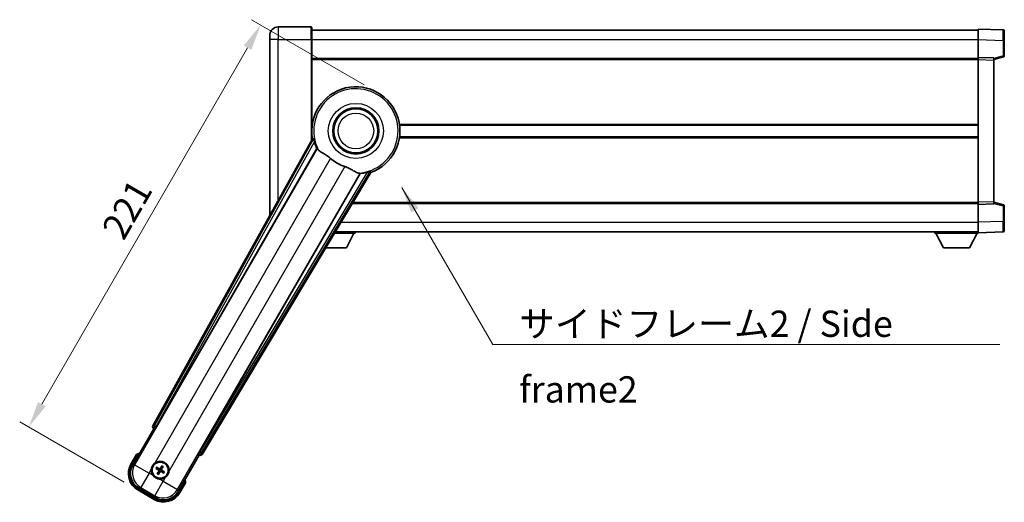
# Model space of a CAD drawing. Units: millimetres. Extents: x 0 to 10040, y 0 to 1686.
# Drawn here: x 3364 to 3833, y 538 to 768 of the extents above; entities that cross this region are included whole.
import ezdxf

# ---------------------------------------------------------------- set-up
doc = ezdxf.new("R2010")
doc.units = ezdxf.units.MM
doc.header["$LTSCALE"] = 6
doc.layers.get('Defpoints').update_dxf_attribs({"lineweight": 25})
for name, color, linetype, lineweight in [('Dimension (ISO)', 7, 'Continuous', 18), ('Symbol (ISO)', 7, 'Continuous', 18), ('Visible (ISO)', 7, 'Continuous', 35), ('Visible Narrow (ISO)', 7, 'Continuous', 25)]:
    doc.layers.add(name, color=color, linetype=linetype, lineweight=lineweight)
doc.styles.add('Note Text (TK)', font='txt')
doc.dimstyles.new('Default - Method 1b (TK)', dxfattribs={"dimscale": 6, "dimtxt": 2.5, "dimasz": 2.5, "dimexe": 1, "dimexo": 1.5, "dimgap": 1, "dimtad": 1, "dimtoh": 1, "dimrnd": 1e-08, "dimdsep": 46, "dimtxsty": 'Note Text (TK)', "dimcen": 0.09, "dimdle": 5, "dimclrd": 100, "dimclre": 100, "dimclrt": 7, "dimadec": 1, "dimazin": 1, "dimtfac": 1, "dimtmove": 0, "dimatfit": 3, "dimfxl": 0, "dimtolj": 1, "dimlwd": -1, "dimlwe": -1, "dimarcsym": 0})
doc.dimstyles.new('Default - Method 1b (TK)$7', dxfattribs={"dimscale": 6, "dimtxt": 2.5, "dimasz": 2.5, "dimexe": 1, "dimexo": 1.5, "dimgap": 1, "dimtad": 1, "dimtoh": 1, "dimrnd": 1e-08, "dimdsep": 46, "dimtxsty": 'Note Text (TK)', "dimcen": 0.09, "dimdle": 5, "dimclrd": 100, "dimclre": 100, "dimclrt": 7, "dimadec": 1, "dimazin": 1, "dimtfac": 1, "dimtmove": 0, "dimatfit": 3, "dimfxl": 0, "dimtolj": 1, "dimlwd": -1, "dimlwe": -1, "dimarcsym": 0})

# ---------------------------------------------------------------- blocks, each defined once
blk = doc.blocks.new('*D79')
at = {"layer": 'Defpoints', "color": 0, "transparency": 16777216}
for p in [(3534.33, 733.26), (3367.97, 574.12), (3419.93, 544.12)]:
    blk.add_point(p, dxfattribs=at)
at = {"layer": 'Dimension (ISO)', "color": 100, "transparency": 16777216}
for p, q in [((3527.83, 737.01), (3474.14, 768.01)), ((3472.22, 754.69), (3374.22, 584.95)), ((3413.44, 547.87), (3363.64, 576.62))]:
    blk.add_line(p, q, dxfattribs=at)
for points in [[(3470.41, 755.73), (3474.02, 753.65), (3478.47, 765.51)], [(3372.41, 585.99), (3376.02, 583.91), (3367.97, 574.12)]]:
    blk.add_solid(points, dxfattribs=at)
at = {"layer": 'Dimension (ISO)', "color": 7, "transparency": 16777216, "insert": (3407.74, 665.51), "char_height": 12.5, "attachment_point": 4, "rotation": 60, "style": 'Note Text (TK)'}
blk.add_mtext('\\A1;221', dxfattribs=at)

msp = doc.modelspace()

# ---------------------------------------------------------------- linework, layer by layer
at = {"layer": 'Visible (ISO)'}
for p, q in [((3482.8275, 758.5768), (3482.8275, 760.5768)), ((3502.5775, 764.5768), (3486.8275, 764.5768)), ((3502.8275, 764.3268), (3502.8275, 758.5768)), ((3502.8275, 763.0768), (3820.3275, 763.0768)), ((3820.3275, 758.5798), (3820.3275, 763.5768)), ((3832.3449, 763.1571), (3820.3275, 763.5768)), ((3832.8275, 762.6574), (3832.8275, 758.1601)), ((3482.8275, 758.5768), (3482.8275, 674.7809)), ((3502.8275, 710.7453), (3502.8275, 758.5768)), ((3820.3275, 750.0768), (3820.3275, 758.5798)), ((3832.8275, 750.7458), (3832.8275, 758.1601)), ((3502.8275, 749.5768), (3820.3275, 749.5768)), ((3820.3275, 749.0774), (3820.3275, 750.0768)), ((3827.8275, 749.8149), (3820.3275, 750.0768)), ((3820.3275, 681.0762), (3820.3275, 749.0774)), ((3827.8275, 749.0768), (3832.4516, 750.2614)), ((3827.8275, 749.8149), (3827.8275, 748.8155)), ((3827.8275, 681.3381), (3827.8275, 748.8155)), ((3502.8275, 717.8268), (3503.0083, 717.8268)), ((3544.6466, 717.8268), (3820.3275, 717.8268)), ((3503.1615, 711.346), (3427.1126, 574.5932)), ((3502.8275, 712.3268), (3503.0083, 712.3268)), ((3544.6466, 712.3268), (3820.3275, 712.3268)), ((3428.7969, 574.2541), (3505.2509, 706.6764)), ((3525.8408, 694.7888), (3449.3868, 562.3666)), ((3450.5226, 561.0774), (3530.9295, 695.3142)), ((3522.1019, 680.5768), (3820.3275, 680.5768)), ((3820.3275, 680.0768), (3820.3275, 681.0762)), ((3820.3275, 680.0768), (3827.8275, 680.3387)), ((3827.8275, 681.3381), (3827.8275, 680.3387)), ((3832.4516, 679.8921), (3827.8275, 681.0768)), ((3820.3275, 671.5737), (3820.3275, 680.0768)), ((3832.8275, 671.9934), (3832.8275, 679.4077)), ((3820.3275, 666.5768), (3820.3275, 671.5737)), ((3832.8275, 671.9934), (3832.8275, 667.4961)), ((3513.5962, 666.3768), (3523.4275, 666.3768)), ((3514.0155, 667.0768), (3820.3275, 667.0768)), ((3519.3775, 659.4768), (3522.9275, 666.3768)), ((3523.4275, 667.0768), (3523.4275, 666.3768)), ((3799.7275, 667.0768), (3799.7275, 666.3768)), ((3799.7275, 666.3768), (3820.3275, 666.3768)), ((3803.7775, 659.4768), (3800.2275, 666.3768)), ((3816.2775, 659.4768), (3819.8275, 666.3768)), ((3820.3275, 666.5768), (3832.3449, 666.9964)), ((3820.3275, 666.5768), (3820.3275, 666.3768)), ((3509.4632, 659.4768), (3519.3775, 659.4768)), ((3803.7775, 659.4768), (3816.2775, 659.4768)), ((3417.4869, 555.8895), (3427.5022, 573.2364)), ((3427.4851, 573.2463), (3427.5022, 573.2364)), ((3427.5022, 573.2364), (3428.2296, 573.4313)), ((3419.3086, 561.0447), (3416.6361, 556.4159)), ((3449.1528, 560.7364), (3439.1376, 543.3895)), ((3448.9579, 561.4639), (3449.1528, 560.7364)), ((3449.1528, 560.7364), (3449.1698, 560.7266)), ((3428.6531, 554.324), (3429.1795, 554.1107)), ((3429.4042, 554.4999), (3428.9562, 554.8491)), ((3431.3385, 555.4874), (3431.1251, 554.961)), ((3431.5143, 554.7363), (3431.8635, 555.1843)), ((3429.6406, 552.3897), (3429.2914, 551.9418)), ((3429.8165, 551.6386), (3430.0298, 552.165)), ((3431.7507, 552.6262), (3432.1987, 552.2769)), ((3432.5019, 552.802), (3431.9755, 553.0154)), ((3428.2509, 540.4725), (3420.404, 545.0029)), ((3440.0188, 542.9159), (3442.6912, 547.5447)), ((3419.9304, 544.1217), (3427.7246, 539.6217))]:
    msp.add_line(p, q, dxfattribs=at)
for centre, radius in [((3523.8275, 715.0768), 11), ((3523.8275, 715.0768), 10.5), ((3523.8275, 715.0768), 10.5), ((3430.5775, 553.563), 4), ((3430.5775, 553.563), 3.8385)]:
    msp.add_circle(centre, radius, dxfattribs=at)
for centre, radius, start, end in [((3486.8275, 760.5768), 4, 90, 180), ((3502.5775, 764.3268), 0.25, 0, 90), ((3832.3275, 762.6574), 0.5, 0, 88), ((3832.3275, 750.7458), 0.5, 284.37, 0), ((3523.8275, 715.0768), 21, 289.766832, 190.233168), ((3523.8275, 715.0768), 20.3876, 194.704274, 204.33257), ((3523.8275, 715.0768), 17.7503, 227.449905, 252.550095), ((3523.8275, 715.0768), 20.3876, 275.66743, 285.295726), ((3832.3275, 679.4077), 0.5, 0, 75.63), ((3832.3275, 667.4961), 0.5, 272, 0), ((3425.8175, 545.3185), 17.02, 107.259081, 112.484111), ((3424.4304, 551.9159), 9, 150, 240), ((3430.5775, 553.563), 4.25, 174.8332, 215.1668), ((3430.5775, 553.563), 4.25, 354.8332, 125.1668), ((3430.5775, 553.563), 1.5014, 141.392281, 158.607719), ((3430.5775, 553.563), 1.5014, 51.392281, 68.607719), ((3430.5775, 553.563), 1.5014, 231.392281, 248.607719), ((3430.5775, 553.563), 4.25, 264.8332, 305.1668), ((3430.5775, 553.563), 1.5014, 321.392281, 338.607719), ((3425.8175, 545.3185), 17.02, 7.515889, 12.740919), ((3432.2246, 547.4159), 9, 240, 330)]:
    msp.add_arc(centre, radius, start, end, dxfattribs=at)
for centre, major_axis, ratio, start_param, end_param in [((3427.9935, 574.1118), (-0.971, -0.2686), 0.99255093, 5.50956512, 7.0568055), ((3428.7211, 574.2979), (-0.5, -0.866), 0.08748866, 0.08726646, 1.57079633), ((3449.4626, 562.3228), (0.5, 0.866), 0.08748866, 1.57079633, 3.05432619), ((3449.6653, 561.5997), (0.2529, -0.9752), 0.99255093, 5.50956512, 7.0568055), ((3424.4721, 551.9271), (-7.7863, -2.0863), 0.99243251, 5.50158524, 7.06478537), ((3430.6556, 553.6872), (5.5008, -3.4598), 0.08715574, 4.36672138, 4.60659097), ((3430.509, 553.4333), (-5.7466, 3.0339), 0.08715574, 4.81818699, 5.05805658), ((3430.7017, 553.4849), (-3.4598, -5.5008), 0.08715574, 4.36672138, 4.60659097), ((3430.4477, 553.6315), (3.0339, 5.7466), 0.08715574, 4.81818699, 5.05805658), ((3430.7072, 553.4945), (-3.0339, -5.7466), 0.08715574, 4.81818699, 5.05805658), ((3430.4533, 553.6411), (3.4598, 5.5008), 0.08715574, 4.36672138, 4.60659097), ((3430.646, 553.6928), (5.7466, -3.0339), 0.08715574, 4.81818699, 5.05805658), ((3430.4994, 553.4388), (-5.5008, 3.4598), 0.08715574, 4.36672138, 4.60659097), ((3432.2134, 547.4577), (2.0863, -7.7863), 0.99243251, 5.50158524, 7.06478537)]:
    msp.add_ellipse(centre, major_axis=major_axis, ratio=ratio, start_param=start_param, end_param=end_param, dxfattribs=at)
for points in [[(3503.7201, 711.2546), (3503.4425, 711.2994), (3503.1615, 711.346)], [(3505.2509, 706.6764), (3505.2852, 706.6747), (3505.3194, 706.6731)], [(3525.8037, 694.8465), (3525.8222, 694.8177), (3525.8408, 694.7888)], [(3530.9295, 695.3142), (3530.7487, 695.5342), (3530.5711, 695.7522)]]:
    msp.add_open_spline(points, degree=2, dxfattribs=at)
for points, knots in [([(3503.7201, 711.2546), (3503.7251, 711.2538), (3503.7315, 711.2459), (3503.7476, 711.2145), (3503.7577, 711.1892), (3503.7911, 711.0925), (3503.8181, 710.9996), (3503.8853, 710.7555), (3503.9322, 710.5747), (3504.0231, 710.2253), (3504.0663, 710.0591), (3504.1076, 709.9018)], [0.3759847, 0.3759847, 0.3759847, 0.3759847, 0.392440242, 0.392440242, 0.410914798, 0.410914798, 0.44786391, 0.44786391, 0.504486619, 0.504486619, 0.552148681, 0.552148681, 0.552148681, 0.552148681]), ([(3505.3194, 706.6731), (3505.4072, 706.6688), (3505.577, 706.4838), (3505.8285, 706.1427), (3505.8296, 706.1413), (3505.8307, 706.1398)], [2.57632281, 2.57632281, 2.57632281, 2.57632281, 2.843099825, 2.843099825, 2.844244962, 2.844244962, 2.844244962, 2.844244962]), ([(3505.8307, 706.1398), (3505.9849, 705.9305), (3506.2059, 705.7228), (3506.9453, 705.1651), (3507.549, 704.8188), (3508.8554, 704.0854), (3509.5296, 703.7113), (3510.5284, 703.0471), (3510.8484, 702.8169), (3511.3882, 702.3867), (3511.6088, 702.1979), (3511.8241, 702.0003)], [-8.358650844, -8.358650844, -8.358650844, -8.358650844, -8.190003506, -8.190003506, -7.917688575, -7.917688575, -7.676295197, -7.676295197, -7.560988477, -7.560988477, -7.477759094, -7.477759094, -7.477759094, -7.477759094]), ([(3518.5047, 698.1433), (3518.7411, 698.069), (3518.9736, 697.9883), (3519.558, 697.7658), (3519.9005, 697.6166), (3520.8821, 697.1453), (3521.479, 696.8006), (3522.7959, 696.0224), (3523.4851, 695.6017), (3524.4683, 695.1606), (3524.7974, 695.0549), (3525.0862, 695.0226)], [-5.27158626, -5.27158626, -5.27158626, -5.27158626, -5.18721863, -5.18721863, -5.05628435, -5.05628435, -4.79921142, -4.79921142, -4.44219969, -4.44219969, -4.22248819, -4.22248819, -4.22248819, -4.22248819]), ([(3525.0862, 695.0226), (3525.088, 695.0224), (3525.0898, 695.0222), (3525.511, 694.9749), (3525.7561, 694.9203), (3525.8037, 694.8465)], [2.102258604, 2.102258604, 2.102258604, 2.102258604, 2.10340374, 2.10340374, 2.370180755, 2.370180755, 2.370180755, 2.370180755]), ([(3529.2057, 695.4114), (3529.3626, 695.4543), (3529.5282, 695.4999), (3529.8762, 695.596), (3530.0562, 695.6457), (3530.3012, 695.7095), (3530.3952, 695.7327), (3530.4957, 695.752), (3530.5226, 695.756), (3530.5579, 695.7577), (3530.5679, 695.7561), (3530.5711, 695.7522)], [0.192845303, 0.192845303, 0.192845303, 0.192845303, 0.240507365, 0.240507365, 0.297130074, 0.297130074, 0.334079186, 0.334079186, 0.352553742, 0.352553742, 0.369009283, 0.369009283, 0.369009283, 0.369009283]), ([(3419.656, 560.6464), (3419.6552, 560.6473), (3419.6545, 560.6481), (3419.6287, 560.6778), (3419.6037, 560.7066), (3419.5548, 560.7628), (3419.531, 560.7902), (3419.4678, 560.8627), (3419.431, 560.9048), (3419.3711, 560.9733), (3419.3478, 560.9999), (3419.3165, 561.0356), (3419.3086, 561.0447), (3419.3086, 561.0447)], [-0.0809227639, -0.0809227639, -0.0809227639, -0.0809227639, -0.0805886357, -0.0805886357, -0.0691479127, -0.0691479127, -0.0577655589, -0.0577655589, -0.0376220805, -0.0376220805, -0.0185556094, -0.0185556094, 0, 0, 0, 0]), ([(3426.3447, 553.9458), (3426.3532, 554.0396), (3426.3648, 554.1333), (3426.4623, 554.75), (3426.6483, 555.2574), (3427.1455, 556.1186), (3427.4919, 556.5334), (3427.9773, 556.9261), (3428.0526, 556.9831), (3428.1296, 557.0373)], [4.535339596, 4.535339596, 4.535339596, 4.535339596, 4.561894963, 4.561894963, 4.711051305, 4.711051305, 4.860207647, 4.860207647, 4.886763014, 4.886763014, 4.886763014, 4.886763014]), ([(3428.6531, 554.324), (3428.6472, 554.3264), (3428.6389, 554.3303), (3428.62, 554.34), (3428.6055, 554.348), (3428.5787, 554.3635), (3428.5617, 554.3738), (3428.5348, 554.3908), (3428.5202, 554.4002), (3428.5081, 554.4084)], [0.0459372434, 0.0459372434, 0.0459372434, 0.0459372434, 0.0499619147, 0.0499619147, 0.0549494088, 0.0549494088, 0.0600073503, 0.0600073503, 0.0644982316, 0.0644982316, 0.0644982316, 0.0644982316]), ([(3428.8107, 554.9325), (3428.8238, 554.9261), (3428.8393, 554.9182), (3428.8674, 554.9033), (3428.8848, 554.8938), (3428.9116, 554.8783), (3428.9258, 554.8697), (3428.9437, 554.8582), (3428.9513, 554.853), (3428.9562, 554.8491)], [0.0156348301, 0.0156348301, 0.0156348301, 0.0156348301, 0.0201257115, 0.0201257115, 0.0251836529, 0.0251836529, 0.0301711471, 0.0301711471, 0.0341958184, 0.0341958184, 0.0341958184, 0.0341958184]), ([(3429.8663, 553.7212), (3429.9057, 553.6988), (3429.9421, 553.6704), (3429.9981, 553.6135), (3430.0233, 553.5815), (3430.0647, 553.5103), (3430.0809, 553.471), (3430.1014, 553.3945), (3430.1071, 553.3523), (3430.1068, 553.2699), (3430.1009, 553.2296), (3430.081, 553.1523), (3430.0635, 553.1095), (3430.0406, 553.0705)], [0.2183706741, 0.2183706741, 0.2183706741, 0.2183706741, 0.2324387752, 0.2324387752, 0.2443116158, 0.2443116158, 0.2561844563, 0.2561844563, 0.2680572968, 0.2680572968, 0.2799301374, 0.2799301374, 0.2939982384, 0.2939982384, 0.2939982384, 0.2939982384]), ([(3430.7356, 554.2742), (3430.7132, 554.2348), (3430.6849, 554.1984), (3430.628, 554.1424), (3430.596, 554.1172), (3430.5247, 554.0757), (3430.4854, 554.0596), (3430.4089, 554.0391), (3430.3668, 554.0334), (3430.2844, 554.0337), (3430.244, 554.0396), (3430.1668, 554.0595), (3430.124, 554.0769), (3430.0849, 554.0999)], [0.2183706741, 0.2183706741, 0.2183706741, 0.2183706741, 0.2324387752, 0.2324387752, 0.2443116158, 0.2443116158, 0.2561844563, 0.2561844563, 0.2680572968, 0.2680572968, 0.2799301374, 0.2799301374, 0.2939982384, 0.2939982384, 0.2939982384, 0.2939982384]), ([(3430.5903, 554.3657), (3430.5684, 554.3317), (3430.5384, 554.2996), (3430.4679, 554.25), (3430.4275, 554.2326), (3430.3483, 554.2145), (3430.3042, 554.2126), (3430.2276, 554.2253), (3430.1945, 554.2365), (3430.1651, 554.2517)], [0, 0, 0, 0, 0.0121827904, 0.0121827904, 0.0243655807, 0.0243655807, 0.0365656453, 0.0365656453, 0.0463302673, 0.0463302673, 0.0463302673, 0.0463302673]), ([(3431.2887, 553.4049), (3431.2493, 553.4273), (3431.2128, 553.4556), (3431.1569, 553.5125), (3431.1317, 553.5445), (3431.0902, 553.6158), (3431.074, 553.6551), (3431.0535, 553.7316), (3431.0479, 553.7737), (3431.0482, 553.8561), (3431.054, 553.8965), (3431.074, 553.9737), (3431.0914, 554.0165), (3431.1143, 554.0556)], [0.2183706741, 0.2183706741, 0.2183706741, 0.2183706741, 0.2324387752, 0.2324387752, 0.2443116158, 0.2443116158, 0.2561844563, 0.2561844563, 0.2680572968, 0.2680572968, 0.2799301374, 0.2799301374, 0.2939982384, 0.2939982384, 0.2939982384, 0.2939982384]), ([(3431.3801, 553.5502), (3431.3461, 553.572), (3431.314, 553.6021), (3431.2645, 553.6725), (3431.247, 553.713), (3431.2289, 553.7922), (3431.2271, 553.8363), (3431.2398, 553.9129), (3431.251, 553.946), (3431.2662, 553.9754)], [0, 0, 0, 0, 0.0121827904, 0.0121827904, 0.0243655807, 0.0243655807, 0.0365656453, 0.0365656453, 0.0463302673, 0.0463302673, 0.0463302673, 0.0463302673]), ([(3431.3385, 555.4874), (3431.3408, 555.4933), (3431.3448, 555.5016), (3431.3545, 555.5205), (3431.3625, 555.535), (3431.378, 555.5618), (3431.3883, 555.5788), (3431.4052, 555.6057), (3431.4147, 555.6203), (3431.4228, 555.6324)], [0.0459372434, 0.0459372434, 0.0459372434, 0.0459372434, 0.0499619147, 0.0499619147, 0.0549494088, 0.0549494088, 0.0600073503, 0.0600073503, 0.0644982316, 0.0644982316, 0.0644982316, 0.0644982316]), ([(3431.9469, 555.3298), (3431.9405, 555.3167), (3431.9326, 555.3012), (3431.9178, 555.2731), (3431.9082, 555.2557), (3431.8928, 555.2289), (3431.8842, 555.2146), (3431.8727, 555.1968), (3431.8674, 555.1892), (3431.8635, 555.1843)], [0.0156348301, 0.0156348301, 0.0156348301, 0.0156348301, 0.0201257115, 0.0201257115, 0.0251836529, 0.0251836529, 0.0301711471, 0.0301711471, 0.0341958184, 0.0341958184, 0.0341958184, 0.0341958184]), ([(3430.1947, 549.3303), (3430.1009, 549.3388), (3430.0072, 549.3504), (3429.3905, 549.4479), (3428.883, 549.6338), (3428.0219, 550.131), (3427.6071, 550.4775), (3427.2144, 550.9629), (3427.1574, 551.0382), (3427.1032, 551.1152)], [4.535339596, 4.535339596, 4.535339596, 4.535339596, 4.561894963, 4.561894963, 4.711051305, 4.711051305, 4.860207647, 4.860207647, 4.886763014, 4.886763014, 4.886763014, 4.886763014]), ([(3429.208, 551.7962), (3429.2144, 551.8093), (3429.2223, 551.8248), (3429.2372, 551.853), (3429.2467, 551.8704), (3429.2622, 551.8972), (3429.2708, 551.9114), (3429.2823, 551.9292), (3429.2875, 551.9368), (3429.2914, 551.9418)], [0.0156348301, 0.0156348301, 0.0156348301, 0.0156348301, 0.0201257115, 0.0201257115, 0.0251836529, 0.0251836529, 0.0301711471, 0.0301711471, 0.0341958184, 0.0341958184, 0.0341958184, 0.0341958184]), ([(3429.8165, 551.6386), (3429.8141, 551.6328), (3429.8102, 551.6245), (3429.8005, 551.6056), (3429.7925, 551.591), (3429.7769, 551.5642), (3429.7667, 551.5473), (3429.7497, 551.5203), (3429.7403, 551.5057), (3429.7321, 551.4936)], [0.0459372434, 0.0459372434, 0.0459372434, 0.0459372434, 0.0499619147, 0.0499619147, 0.0549494088, 0.0549494088, 0.0600073503, 0.0600073503, 0.0644982316, 0.0644982316, 0.0644982316, 0.0644982316]), ([(3429.7748, 553.5758), (3429.8088, 553.554), (3429.8409, 553.524), (3429.8905, 553.4535), (3429.9079, 553.4131), (3429.926, 553.3338), (3429.9278, 553.2898), (3429.9152, 553.2132), (3429.904, 553.1801), (3429.8888, 553.1506)], [0, 0, 0, 0, 0.0121827904, 0.0121827904, 0.0243655807, 0.0243655807, 0.0365656453, 0.0365656453, 0.0463302673, 0.0463302673, 0.0463302673, 0.0463302673]), ([(3430.4193, 552.8518), (3430.4417, 552.8912), (3430.47, 552.9277), (3430.527, 552.9836), (3430.559, 553.0088), (3430.6302, 553.0503), (3430.6695, 553.0665), (3430.746, 553.087), (3430.7882, 553.0926), (3430.8706, 553.0923), (3430.9109, 553.0865), (3430.9882, 553.0665), (3431.0309, 553.0491), (3431.07, 553.0262)], [0.2183706741, 0.2183706741, 0.2183706741, 0.2183706741, 0.2324387752, 0.2324387752, 0.2443116158, 0.2443116158, 0.2561844563, 0.2561844563, 0.2680572968, 0.2680572968, 0.2799301374, 0.2799301374, 0.2939982384, 0.2939982384, 0.2939982384, 0.2939982384]), ([(3430.5647, 552.7604), (3430.5865, 552.7944), (3430.6165, 552.8265), (3430.687, 552.876), (3430.7274, 552.8935), (3430.8067, 552.9116), (3430.8507, 552.9134), (3430.9273, 552.9007), (3430.9604, 552.8895), (3430.9899, 552.8743)], [0, 0, 0, 0, 0.0121827904, 0.0121827904, 0.0243655807, 0.0243655807, 0.0365656453, 0.0365656453, 0.0463302673, 0.0463302673, 0.0463302673, 0.0463302673]), ([(3432.3443, 552.1936), (3432.3312, 552.2), (3432.3157, 552.2079), (3432.2875, 552.2227), (3432.2701, 552.2323), (3432.2433, 552.2477), (3432.2291, 552.2563), (3432.2113, 552.2678), (3432.2037, 552.2731), (3432.1987, 552.2769)], [0.0156348301, 0.0156348301, 0.0156348301, 0.0156348301, 0.0201257115, 0.0201257115, 0.0251836529, 0.0251836529, 0.0301711471, 0.0301711471, 0.0341958184, 0.0341958184, 0.0341958184, 0.0341958184]), ([(3432.5019, 552.802), (3432.5077, 552.7997), (3432.516, 552.7957), (3432.5349, 552.786), (3432.5495, 552.778), (3432.5763, 552.7625), (3432.5932, 552.7522), (3432.6202, 552.7353), (3432.6348, 552.7258), (3432.6469, 552.7177)], [0.0459372434, 0.0459372434, 0.0459372434, 0.0459372434, 0.0499619147, 0.0499619147, 0.0549494088, 0.0549494088, 0.0600073503, 0.0600073503, 0.0644982316, 0.0644982316, 0.0644982316, 0.0644982316]), ([(3434.8102, 553.1803), (3434.8017, 553.0865), (3434.7901, 552.9928), (3434.6926, 552.376), (3434.5067, 551.8686), (3434.0095, 551.0074), (3433.663, 550.5927), (3433.1776, 550.1999), (3433.1023, 550.143), (3433.0253, 550.0887)], [4.535339596, 4.535339596, 4.535339596, 4.535339596, 4.561894963, 4.561894963, 4.711051305, 4.711051305, 4.860207647, 4.860207647, 4.886763014, 4.886763014, 4.886763014, 4.886763014]), ([(3442.1726, 547.6464), (3442.1737, 547.6462), (3442.1748, 547.646), (3442.2134, 547.6385), (3442.2508, 547.6313), (3442.324, 547.617), (3442.3596, 547.6101), (3442.454, 547.5916), (3442.5088, 547.5808), (3442.5982, 547.5632), (3442.6329, 547.5563), (3442.6794, 547.5471), (3442.6912, 547.5447), (3442.6912, 547.5447)], [-0.0003347789, -0.0003347789, -0.0003347789, -0.0003347789, 0, 0, 0.011463002, 0.011463002, 0.0228675214, 0.0228675214, 0.0430502261, 0.0430502261, 0.0621538264, 0.0621538264, 0.0807455701, 0.0807455701, 0.0807455701, 0.0807455701])]:
    msp.add_open_spline(points, degree=3, knots=knots, dxfattribs=at)
for points, weights in [([(3429.1795, 554.1107), (3429.6431, 553.8481), (3429.8663, 553.7212)], [1, 1.44871715606, 1.83096126169]), ([(3430.0849, 554.0999), (3429.8634, 554.2297), (3429.4042, 554.4999)], [1.83096126169, 1.44871715606, 1]), ([(3431.1251, 554.961), (3430.8625, 554.4974), (3430.7356, 554.2742)], [1, 1.44871715606, 1.83096126169]), ([(3431.1143, 554.0556), (3431.2441, 554.2771), (3431.5143, 554.7363)], [1.83096126169, 1.44871715606, 1]), ([(3430.0406, 553.0705), (3429.9108, 552.849), (3429.6406, 552.3897)], [1.83096126169, 1.44871715606, 1]), ([(3430.0298, 552.165), (3430.2924, 552.6286), (3430.4193, 552.8518)], [1, 1.44871715606, 1.83096126169]), ([(3431.07, 553.0262), (3431.2915, 552.8963), (3431.7507, 552.6262)], [1.83096126169, 1.44871715606, 1]), ([(3431.9755, 553.0154), (3431.5119, 553.278), (3431.2887, 553.4049)], [1, 1.44871715606, 1.83096126169])]:
    msp.add_rational_spline(points, weights, degree=2, dxfattribs=at)
at = {"layer": 'Visible Narrow (ISO)'}
for p, q in [((3486.8275, 764.5768), (3486.8275, 758.5768)), ((3502.5775, 758.5768), (3502.5775, 764.5768)), ((3486.8275, 758.5768), (3482.8275, 758.5768)), ((3486.8275, 758.5768), (3502.5775, 758.5768)), ((3486.8275, 681.9738), (3486.8275, 758.5768)), ((3502.5775, 758.5768), (3502.8275, 758.5768)), ((3502.5775, 758.5768), (3502.5775, 710.2958)), ((3502.8275, 758.5768), (3820.3275, 758.5768)), ((3820.3275, 758.5798), (3832.3449, 758.1601)), ((3832.3449, 758.1601), (3832.8275, 758.1601)), ((3832.3449, 758.1601), (3832.3449, 750.7458)), ((3832.3449, 750.7458), (3827.8275, 749.5884)), ((3832.8275, 750.7458), (3832.3449, 750.7458)), ((3502.8275, 749.0768), (3820.3275, 749.0768)), ((3820.3275, 749.0774), (3827.8275, 748.8155)), ((3502.8275, 718.3268), (3503.0805, 718.3268)), ((3544.5745, 718.3268), (3820.3275, 718.3268)), ((3503.7201, 711.2546), (3427.8327, 574.7923)), ((3428.7033, 574.3082), (3504.1076, 709.9018)), ((3502.8275, 711.8268), (3503.0805, 711.8268)), ((3544.5745, 711.8268), (3820.3275, 711.8268)), ((3505.3194, 706.6731), (3418.4068, 556.136)), ((3428.1296, 557.0373), (3511.8241, 702.0003)), ((3518.5047, 698.1433), (3434.8102, 553.1803)), ((3438.8911, 544.3095), (3525.8037, 694.8465)), ((3529.2057, 695.4114), (3449.4804, 562.3125)), ((3450.335, 561.8006), (3530.5711, 695.7522)), ((3522.4014, 681.0768), (3820.3275, 681.0768)), ((3827.8275, 681.3381), (3820.3275, 681.0762)), ((3827.8275, 680.5651), (3832.3449, 679.4077)), ((3832.3449, 679.4077), (3832.8275, 679.4077)), ((3832.3449, 679.4077), (3832.3449, 671.9934)), ((3516.711, 671.5768), (3820.3275, 671.5768)), ((3832.3449, 671.9934), (3820.3275, 671.5737)), ((3832.3449, 671.9934), (3832.8275, 671.9934)), ((3427.8327, 574.7923), (3427.1126, 574.5932)), ((3427.4851, 573.2463), (3428.2052, 573.4454)), ((3427.8327, 574.7923), (3428.7033, 574.3082)), ((3428.7033, 574.3082), (3428.2052, 573.4454)), ((3428.2052, 573.4454), (3428.2296, 573.4313)), ((3428.7969, 574.2541), (3428.7033, 574.3082)), ((3417.0691, 556.1659), (3419.656, 560.6464)), ((3448.9579, 561.4639), (3448.9823, 561.4498)), ((3448.9823, 561.4498), (3449.4804, 562.3125)), ((3448.9823, 561.4498), (3449.1698, 560.7266)), ((3449.4804, 562.3125), (3449.3868, 562.3666)), ((3449.4804, 562.3125), (3450.335, 561.8006)), ((3450.5226, 561.0774), (3450.335, 561.8006)), ((3417.0691, 556.1659), (3416.6361, 556.4159)), ((3418.4068, 556.136), (3417.4869, 555.8895)), ((3418.4068, 556.136), (3425.3087, 552.1513)), ((3425.3087, 552.1513), (3426.3447, 553.9458)), ((3429.7748, 553.5758), (3429.8663, 553.7212)), ((3430.1651, 554.2517), (3430.0849, 554.0999)), ((3430.5903, 554.3657), (3430.7356, 554.2742)), ((3431.2662, 553.9754), (3431.1143, 554.0556)), ((3425.3087, 552.1513), (3421.3239, 545.2494)), ((3427.1032, 551.1152), (3425.3087, 552.1513)), ((3429.8888, 553.1506), (3430.0406, 553.0705)), ((3431.9892, 548.2942), (3430.1947, 549.3303)), ((3430.5647, 552.7604), (3430.4193, 552.8518)), ((3430.9899, 552.8743), (3431.07, 553.0262)), ((3431.3801, 553.5502), (3431.2887, 553.4049)), ((3433.0253, 550.0887), (3431.9892, 548.2942)), ((3420.1804, 544.5547), (3419.9304, 544.1217)), ((3427.9746, 540.0547), (3420.1804, 544.5547)), ((3420.404, 545.0029), (3421.3239, 545.2494)), ((3421.3239, 545.2494), (3428.0045, 541.3924)), ((3428.0045, 541.3924), (3431.9892, 548.2942)), ((3431.9892, 548.2942), (3438.8911, 544.3095)), ((3439.1376, 543.3895), (3438.8911, 544.3095)), ((3442.1726, 547.6464), (3439.5858, 543.1659)), ((3427.9746, 540.0547), (3427.7246, 539.6217)), ((3428.0045, 541.3924), (3428.2509, 540.4725)), ((3439.5858, 543.1659), (3440.0188, 542.9159))]:
    msp.add_line(p, q, dxfattribs=at)
for radius in [13.1202, 8.5]:
    msp.add_circle((3523.8275, 715.0768), radius, dxfattribs=at)
for centre, radius, start, end in [((3523.8275, 715.0768), 20.0936, 273.591572, 206.408428), ((3425.8175, 545.3185), 16.52, 109.170506, 111.899064), ((3424.4304, 551.9159), 8.5, 150, 240), ((3430.5775, 553.563), 2.2354, 142.220575, 157.779425), ((3430.5775, 553.563), 2.0694, 141.576216, 158.423784), ((3430.5775, 553.563), 2.0694, 51.576216, 68.423784), ((3430.5775, 553.563), 2.2354, 52.220575, 67.779425), ((3430.5775, 553.563), 2.2354, 232.220575, 247.779425), ((3430.5775, 553.563), 2.0694, 231.576216, 248.423784), ((3430.5775, 553.563), 2.0694, 321.576216, 338.423784), ((3430.5775, 553.563), 2.2354, 322.220575, 337.779425), ((3425.8175, 545.3185), 16.52, 8.100936, 10.829494), ((3432.2246, 547.4159), 8.5, 240, 330)]:
    msp.add_arc(centre, radius, start, end, dxfattribs=at)
for centre, major_axis, ratio, start_param, end_param in [((3832.3275, 758.1547), (-0.0174, -5.0024), 0.00348438, 1.5719048, 3.14148316), ((3832.3275, 750.7458), (0.1241, -0.4844), 0.03380887, 0, 1.56213477), ((3832.3275, 679.4077), (0.1241, 0.4844), 0.03380887, 4.72105054, 6.28318531), ((3832.3275, 671.9989), (0.0174, -5.0024), 0.00348438, 0.00010951, 1.56968786), ((3428.7033, 574.3082), (0.2666, -0.9638), 0.99255093, 3.93876879, 5.48600917), ((3449.4804, 562.3125), (0.968, 0.251), 0.99255093, 3.93876879, 5.48600917), ((3425.3087, 552.1513), (2.0706, -7.7274), 0.99243251, 3.93078892, 5.49398905), ((3431.9892, 548.2942), (7.7274, 2.0706), 0.99243251, 3.93078892, 5.49398905)]:
    msp.add_ellipse(centre, major_axis=major_axis, ratio=ratio, start_param=start_param, end_param=end_param, dxfattribs=at)

# ---------------------------------------------------------------- texts
at = {"layer": 'Symbol (ISO)', "color": 7, "insert": (3601.6408, 629.5122), "char_height": 12.5, "width": 237.865496, "attachment_point": 1, "line_spacing_factor": 1.5, "style": 'Note Text (TK)'}
msp.add_mtext('{\\fＭＳ Ｐゴシック|b0|i0;サイドフレーム2 / Side frame2}', dxfattribs=at)

# ---------------------------------------------------------------- dimensions: what is measured, and where the dimension line sits
at = {"layer": 'Dimension (ISO)', "color": 100}
dim = msp.add_linear_dim(base=(3367.9688, 574.1217), p1=(3534.3275, 733.2633), p2=(3419.9304, 544.1217), angle=240, dimstyle='Default - Method 1b (TK)', override={"dimscale": 0, "dimtxt": 12.5, "dimasz": 12.5, "dimexe": 5, "dimexo": 7.5, "dimgap": 5, "dimtoh": 0, "dimdec": 2, "dimcen": 0.45, "dimtol": 0, "dimlim": 0, "dimtp": 0, "dimtm": 0, "dimtdec": 2, "dimtofl": 0, "dimatfit": 1}, dxfattribs=at)
dim.commit()
dim.dimension.update_dxf_attribs({"geometry": '*D79', "text_midpoint": (3423.2188, 669.8175), "dimtype": 128})

# ---------------------------------------------------------------- leaders
at = {"layer": 'Symbol (ISO)', "color": 100, "annotation_type": 0, "has_hookline": 1, "hookline_direction": 0, "text_width": 229.1193}
msp.add_leader([(3545.6724, 688.1349), (3589.1408, 613.3107), (3601.6408, 613.3107)], dimstyle='Default - Method 1b (TK)$7', override={"dimscale": 0, "dimtxt": 12.5, "dimasz": 12.5, "dimgap": 0, "dimtad": 1}, dxfattribs=at)

doc.saveas('drawing.dxf')
